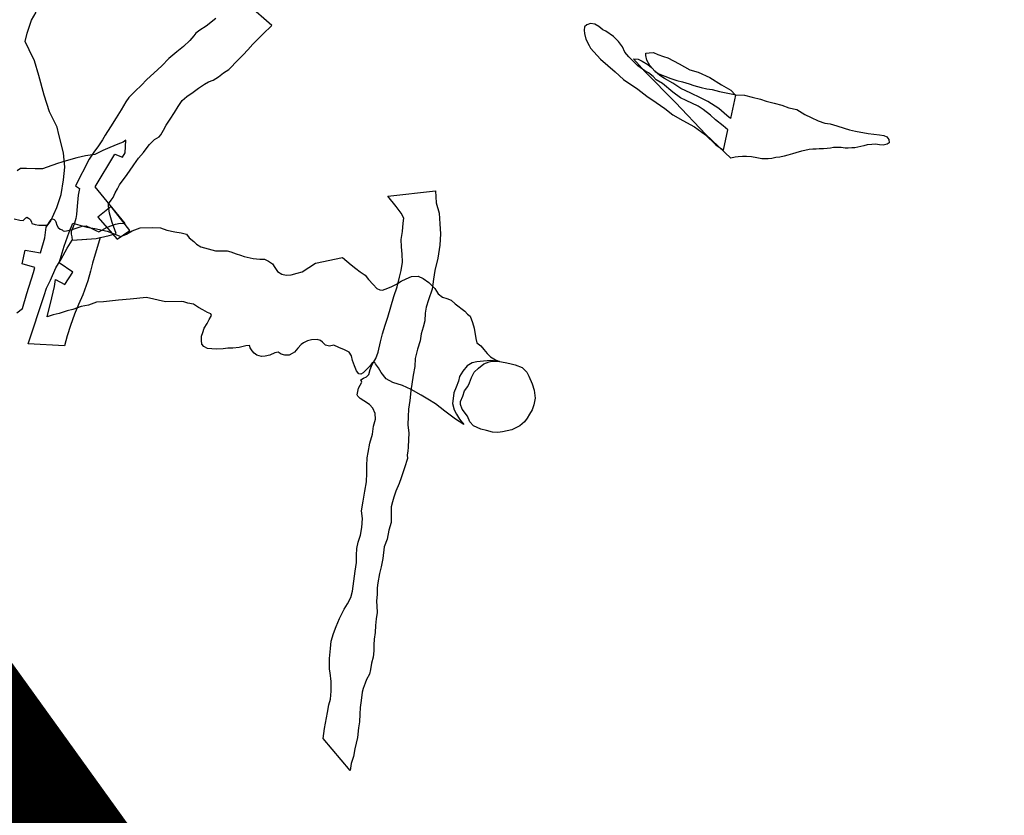
# Model space of a CAD drawing. Extents: x 44064 to 47622, y 49582 to 51208.
# Drawn here: x 45925 to 45956, y 50024 to 50049 of the extents above; entities that cross this region are included whole.
import ezdxf

# ---------------------------------------------------------------- set-up
doc = ezdxf.new("R2010")
doc.units = 0
doc.header["$MEASUREMENT"] = 0
doc.linetypes.add('7-7', pattern=[15, 9.975, -2.475, 0.075, -2.475])
for name, color, linetype in [('1198R', 7, 'CONTINUOUS'), ('1201R', 7, 'CONTINUOUS'), ('1208R', 7, 'CONTINUOUS'), ('1224R', 7, 'CONTINUOUS'), ('1224U', 8, 'CONTINUOUS'), ('1230R', 7, 'CONTINUOUS'), ('745R', 7, 'CONTINUOUS'), ('940R', 7, 'CONTINUOUS'), ('950R', 7, 'CONTINUOUS'), ('952R', 7, 'CONTINUOUS'), ('MAXARCH', 5, '7-7'), ('MAXEXTENT', 1, 'CONTINUOUS'), ('TRENCHEDGE', 1, 'CONTINUOUS')]:
    doc.layers.add(name, color=color, linetype=linetype)

msp = doc.modelspace()

# ---------------------------------------------------------------- linework, layer by layer
at = {"layer": '1198R'}
msp.add_lwpolyline([(45935.277, 50024.933), (45934.42, 50025.956), (45934.464, 50026.275), (45934.524, 50026.612), (45934.561, 50026.782), (45934.598, 50027.031), (45934.652, 50027.215), (45934.671, 50027.465), (45934.668, 50027.774), (45934.642, 50028.057), (45934.615, 50028.166), (45934.62, 50028.511), (45934.653, 50028.834), (45934.676, 50029.068), (45934.748, 50029.305), (45934.832, 50029.537), (45934.944, 50029.788), (45935.084, 50030.084), (45935.19, 50030.255), (45935.301, 50030.465), (45935.356, 50030.658), (45935.396, 50030.98), (45935.439, 50031.296), (45935.481, 50031.574), (45935.478, 50031.807), (45935.492, 50032.022), (45935.536, 50032.225), (45935.606, 50032.452), (45935.648, 50032.692), (45935.669, 50032.987), (45935.642, 50033.225), (45935.696, 50033.538), (45935.749, 50033.852), (45935.798, 50034.156), (45935.812, 50034.429), (45935.817, 50034.67), (45935.825, 50034.925), (45935.851, 50035.094), (45935.903, 50035.391), (45935.997, 50035.676), (45936.026, 50035.929), (45936.093, 50036.158), (45936.083, 50036.331), (45936.002, 50036.506), (45935.899, 50036.625), (45935.714, 50036.743), (45935.602, 50036.817), (45935.524, 50036.894), (45935.508, 50036.936), (45935.544, 50037.146), (45935.648, 50037.339), (45935.623, 50037.407), (45935.71, 50037.468), (45935.804, 50037.512), (45935.871, 50037.583), (45935.92, 50037.736), (45935.98, 50037.896), (45936.103, 50038.088), (45936.17, 50038.298), (45936.246, 50038.623), (45936.311, 50038.882), (45936.402, 50039.158), (45936.479, 50039.415), (45936.577, 50039.745), (45936.679, 50040.07), (45936.78, 50040.379), (45936.859, 50040.694), (45936.906, 50040.899), (45936.95, 50041.174), (45936.94, 50041.427), (45936.916, 50041.658), (45936.904, 50041.889), (45936.954, 50042.152), (45936.974, 50042.411), (45936.988, 50042.578), (45936.912, 50042.732), (45936.753, 50042.943), (45936.486, 50043.275), (45938.001, 50043.443), (45938.021, 50043.062), (45938.122, 50042.729), (45938.145, 50042.398), (45938.159, 50042.072), (45938.141, 50041.709), (45938.077, 50041.295), (45937.986, 50040.9), (45937.942, 50040.623), (45937.895, 50040.307), (45937.776, 50039.97), (45937.708, 50039.73), (45937.676, 50039.538), (45937.661, 50039.292), (45937.615, 50039.094), (45937.55, 50038.884), (45937.52, 50038.66), (45937.426, 50038.393), (45937.355, 50038.092), (45937.341, 50037.835), (45937.292, 50037.565), (45937.218, 50037.058), (45937.185, 50036.752), (45937.141, 50036.473), (45937.134, 50036.239), (45937.126, 50035.975), (45937.148, 50035.707), (45937.147, 50035.507), (45937.135, 50035.256), (45937.118, 50035.131), (45937.101, 50035.014), (45937.111, 50034.895), (45937.018, 50034.602), (45936.905, 50034.28), (45936.842, 50034.099), (45936.741, 50033.854), (45936.67, 50033.66), (45936.629, 50033.516), (45936.59, 50033.356), (45936.586, 50033.095), (45936.59, 50032.855), (45936.513, 50032.609), (45936.462, 50032.328), (45936.365, 50032.073), (45936.327, 50031.708), (45936.271, 50031.441), (45936.219, 50031.23), (45936.166, 50030.932), (45936.141, 50030.768), (45936.14, 50030.564), (45936.123, 50030.341), (45936.127, 50030.184), (45936.138, 50029.986), (45936.114, 50029.782), (45936.086, 50029.562), (45936.083, 50029.339), (45936.047, 50029.134), (45936.035, 50028.953), (45936.04, 50028.753), (45936.01, 50028.554), (45935.964, 50028.36), (45935.927, 50028.164), (45935.897, 50028.009), (45935.801, 50027.841), (45935.759, 50027.72), (45935.693, 50027.553), (45935.66, 50027.438), (45935.635, 50027.17), (45935.598, 50026.944), (45935.584, 50026.729), (45935.573, 50026.487), (45935.541, 50026.297), (45935.51, 50025.993), (45935.425, 50025.629), (45935.387, 50025.386), (45935.314, 50025.155)], close=True, dxfattribs=at)
at = {"layer": '1201R'}
msp.add_lwpolyline([(45939.214, 50035.937), (45939.097, 50036.074), (45939.027, 50036.255), (45938.855, 50036.471), (45938.804, 50036.622), (45938.798, 50036.721), (45938.875, 50036.89), (45938.934, 50037.056), (45939.033, 50037.2), (45939.088, 50037.318), (45939.159, 50037.491), (45939.237, 50037.653), (45939.375, 50037.78), (45939.549, 50037.926), (45939.716, 50037.987), (45939.802, 50038.012), (45940.05, 50037.993), (45940.226, 50037.968), (45940.373, 50037.928), (45940.551, 50037.888), (45940.775, 50037.802), (45940.917, 50037.657), (45940.988, 50037.529), (45941.096, 50037.284), (45941.154, 50037.082), (45941.185, 50036.828), (45941.139, 50036.61), (45941.093, 50036.458), (45941.001, 50036.319), (45940.928, 50036.182), (45940.843, 50036.07), (45940.694, 50035.944), (45940.566, 50035.883), (45940.443, 50035.818), (45940.291, 50035.781), (45940.147, 50035.752), (45939.991, 50035.734), (45939.822, 50035.743), (45939.631, 50035.79), (45939.452, 50035.837), (45939.214, 50035.937)], close=True, dxfattribs=at)
at = {"layer": '1208R'}
msp.add_lwpolyline([(45925.867, 50040.613), (45926.168, 50040.451), (45926.423, 50040.85), (45925.992, 50041.144), (45926.146, 50041.68), (45926.31, 50042.128), (45926.426, 50042.419), (45926.867, 50042.289), (45927.13, 50042.245), (45927.525, 50042.159), (45927.961, 50041.991), (45928.14, 50042.062), (45928.324, 50042.173), (45928.575, 50042.264), (45928.958, 50042.278), (45929.226, 50042.27), (45929.428, 50042.193), (45929.681, 50042.142), (45929.881, 50042.105), (45930.053, 50042.058), (45930.144, 50041.944), (45930.293, 50041.827), (45930.368, 50041.741), (45930.516, 50041.66), (45930.982, 50041.527), (45931.158, 50041.528), (45931.351, 50041.529), (45931.474, 50041.497), (45931.637, 50041.437), (45931.773, 50041.396), (45931.893, 50041.355), (45932.183, 50041.288), (45932.394, 50041.269), (45932.539, 50041.264), (45932.674, 50041.205), (45932.8, 50041.112), (45932.878, 50041.002), (45932.964, 50040.871), (45933.099, 50040.782), (45933.236, 50040.752), (45933.398, 50040.768), (45933.589, 50040.816), (45933.752, 50040.86), (45934.168, 50041.132), (45935.035, 50041.321), (45935.315, 50041.087), (45935.459, 50040.968), (45935.602, 50040.865), (45935.755, 50040.759), (45935.868, 50040.613), (45936.014, 50040.459), (45936.135, 50040.333), (45936.232, 50040.285), (45936.31, 50040.275), (45936.487, 50040.344), (45936.612, 50040.395), (45936.764, 50040.467), (45936.911, 50040.561), (45937.068, 50040.632), (45937.235, 50040.707), (45937.455, 50040.717), (45937.608, 50040.647), (45937.796, 50040.517), (45937.982, 50040.328), (45938.093, 50040.163), (45938.228, 50040.054), (45938.369, 50040.006), (45938.509, 50039.954), (45938.633, 50039.835), (45938.937, 50039.602), (45939.029, 50039.513), (45939.11, 50039.442), (45939.19, 50039.239), (45939.238, 50039.061), (45939.289, 50038.733), (45939.322, 50038.592), (45939.451, 50038.493), (45939.548, 50038.383), (45939.654, 50038.254), (45939.758, 50038.146), (45939.925, 50038.052), (45940.05, 50037.992), (45939.95, 50038.005), (45939.769, 50038.024), (45939.532, 50038.01), (45939.321, 50037.987), (45939.174, 50037.959), (45939.011, 50037.857), (45938.872, 50037.693), (45938.775, 50037.516), (45938.734, 50037.368), (45938.665, 50037.18), (45938.588, 50036.998), (45938.564, 50036.811), (45938.551, 50036.653), (45938.603, 50036.45), (45938.67, 50036.312), (45938.769, 50036.158), (45938.907, 50035.988), (45938.643, 50036.156), (45938.307, 50036.408), (45938.008, 50036.649), (45937.762, 50036.794), (45937.549, 50036.922), (45937.23, 50037.103), (45936.946, 50037.227), (45936.646, 50037.322), (45936.434, 50037.44), (45936.274, 50037.645), (45936.184, 50037.794), (45936.086, 50037.925), (45936.064, 50037.963), (45935.983, 50037.951), (45935.911, 50037.848), (45935.81, 50037.752), (45935.692, 50037.63), (45935.619, 50037.594), (45935.557, 50037.598), (45935.481, 50037.696), (45935.415, 50037.861), (45935.359, 50038.026), (45935.326, 50038.173), (45935.247, 50038.297), (45935.101, 50038.371), (45934.914, 50038.449), (45934.757, 50038.52), (45934.622, 50038.489), (45934.492, 50038.523), (45934.398, 50038.609), (45934.333, 50038.671), (45934.223, 50038.699), (45934.043, 50038.694), (45933.912, 50038.66), (45933.785, 50038.595), (45933.713, 50038.54), (45933.61, 50038.418), (45933.503, 50038.299), (45933.423, 50038.248), (45933.328, 50038.202), (45933.189, 50038.202), (45933.08, 50038.227), (45932.977, 50038.3), (45932.876, 50038.272), (45932.716, 50038.199), (45932.562, 50038.163), (45932.445, 50038.16), (45932.298, 50038.2), (45932.217, 50038.261), (45932.152, 50038.335), (45932.09, 50038.428), (45932.061, 50038.509), (45931.944, 50038.5), (45931.733, 50038.439), (45931.529, 50038.423), (45931.373, 50038.421), (45931.227, 50038.398), (45931.006, 50038.394), (45930.728, 50038.415), (45930.612, 50038.475), (45930.546, 50038.554), (45930.528, 50038.668), (45930.538, 50038.802), (45930.573, 50038.925), (45930.621, 50039.06), (45930.71, 50039.214), (45930.782, 50039.338), (45930.852, 50039.468), (45930.829, 50039.518), (45930.725, 50039.557), (45930.574, 50039.644), (45930.441, 50039.72), (45930.273, 50039.829), (45930.099, 50039.865), (45929.966, 50039.899), (45929.905, 50039.908), (45929.382, 50039.904), (45928.774, 50040.041), (45928.257, 50039.991), (45927.885, 50039.952), (45927.408, 50039.906), (45927.18, 50039.887), (45926.928, 50039.8), (45926.695, 50039.749), (45926.426, 50039.653), (45926.244, 50039.62), (45925.984, 50039.533), (45925.799, 50039.482), (45925.61, 50039.421), (45925.758, 50040.035), (45925.838, 50040.392)], close=True, dxfattribs=at)
at = {"layer": '1224R'}
msp.add_lwpolyline([(45930.987, 50048.955), (45930.678, 50048.709), (45930.481, 50048.577), (45930.351, 50048.479), (45930.29, 50048.398), (45930.16, 50048.245), (45929.96, 50048.06), (45929.749, 50047.881), (45929.492, 50047.669), (45929.268, 50047.44), (45929.007, 50047.2), (45928.79, 50047.002), (45928.604, 50046.809), (45928.421, 50046.64), (45928.215, 50046.423), (45928.122, 50046.288), (45927.967, 50046.035), (45927.808, 50045.782), (45927.629, 50045.487), (45927.456, 50045.228), (45927.37, 50045.072), (45927.24, 50044.881), (45927.099, 50044.683), (45926.95, 50044.457), (45926.507, 50043.606), (45926.633, 50043.526), (45926.594, 50043.314), (45926.564, 50042.958), (45926.537, 50042.688), (45926.515, 50042.564), (45926.473, 50042.411), (45926.436, 50042.301), (45926.408, 50042.218), (45926.369, 50042.147), (45926.369, 50042.066), (45926.39, 50041.978), (45926.404, 50041.875), (45926.725, 50041.896), (45927.171, 50041.927), (45927.587, 50042.023), (45927.805, 50042.086), (45927.678, 50042.436), (45927.592, 50042.737), (45927.561, 50042.955), (45927.564, 50043.029), (45927.645, 50043.146), (45927.709, 50043.238), (45927.78, 50043.38), (45927.85, 50043.513), (45927.913, 50043.643), (45927.969, 50043.708), (45928.104, 50043.893), (45928.231, 50044.079), (45928.373, 50044.279), (45928.526, 50044.491), (45928.681, 50044.67), (45928.801, 50044.832), (45928.877, 50044.925), (45929.03, 50045.082), (45929.182, 50045.176), (45929.238, 50045.237), (45929.324, 50045.382), (45929.406, 50045.547), (45929.532, 50045.738), (45929.666, 50045.948), (45929.786, 50046.139), (45929.915, 50046.328), (45930.063, 50046.46), (45930.263, 50046.599), (45930.437, 50046.725), (45930.625, 50046.857), (45930.757, 50046.923), (45930.91, 50046.981), (45931.078, 50047.089), (45931.24, 50047.212), (45931.402, 50047.318), (45931.515, 50047.424), (45931.597, 50047.521), (45931.687, 50047.611), (45931.864, 50047.791), (45932.008, 50047.955), (45932.173, 50048.129), (45932.305, 50048.272), (45932.4, 50048.355), (45932.491, 50048.449), (45932.783, 50048.73), (45932.021, 50049.391)], dxfattribs=at)
at = {"layer": '1224U'}
msp.add_lwpolyline([(45926.404, 50041.875), (45927.171, 50041.927), (45927.298, 50041.956), (45927.054, 50041.136), (45926.984, 50040.882), (45926.906, 50040.572), (45926.744, 50040.129), (45926.604, 50039.822), (45926.473, 50039.51), (45926.346, 50039.144), (45926.246, 50038.812), (45926.157, 50038.497), (45925.002, 50038.556), (45925.506, 50040.107), (45925.582, 50040.344), (45925.707, 50040.599), (45925.879, 50040.983), (45926.047, 50041.269), (45926.246, 50041.616)], close=True, dxfattribs=at)
at = {"layer": '1230R'}
msp.add_lwpolyline([(45924.639, 50039.555), (45924.82, 50039.691), (45924.961, 50040.172), (45925.171, 50040.837), (45925.213, 50041.002), (45924.807, 50041.111), (45924.902, 50041.552), (45925.387, 50041.469), (45925.533, 50041.949), (45925.577, 50042.29), (45925.717, 50042.49), (45925.911, 50042.92), (45926.055, 50043.33), (45926.13, 50043.798), (45926.172, 50044.201), (45926.123, 50044.663), (45925.981, 50045.251), (45925.925, 50045.481), (45925.68, 50045.969), (45925.504, 50046.506), (45925.343, 50047.134), (45925.197, 50047.601), (45925.029, 50047.949), (45924.902, 50048.215), (45924.965, 50048.484), (45925.108, 50048.901), (45925.256, 50049.154)], dxfattribs=at)
at = {"layer": '745R'}
msp.add_lwpolyline([(45924.547, 50042.558), (45924.733, 50042.51), (45924.835, 50042.496), (45924.873, 50042.528), (45924.92, 50042.589), (45924.961, 50042.603), (45925.011, 50042.579), (45925.04, 50042.548), (45925.07, 50042.522), (45925.109, 50042.448), (45925.117, 50042.401), (45925.218, 50042.375), (45925.338, 50042.356), (45925.525, 50042.348), (45925.595, 50042.355), (45925.645, 50042.399), (45925.692, 50042.473), (45925.729, 50042.534), (45925.772, 50042.551), (45925.832, 50042.529), (45925.864, 50042.5), (45925.883, 50042.453), (45925.917, 50042.356), (45925.958, 50042.274), (45926.022, 50042.223), (45926.079, 50042.204), (45926.118, 50042.165), (45926.172, 50042.16), (45926.226, 50042.169), (45926.439, 50042.225), (45926.722, 50042.314), (45926.853, 50042.331), (45926.987, 50042.268), (45927.162, 50042.179), (45927.257, 50042.138), (45927.518, 50042.282), (45927.671, 50042.34), (45927.792, 50042.38), (45927.937, 50042.413), (45928.093, 50042.401), (45927.137, 50043.579), (45927.765, 50044.619), (45928.006, 50044.524), (45928.095, 50044.663), (45928.116, 50045.064), (45928.034, 50045.006), (45927.858, 50044.94), (45927.609, 50044.829), (45927.379, 50044.733), (45927.131, 50044.606), (45926.824, 50044.569), (45926.55, 50044.502), (45926.208, 50044.408), (45925.938, 50044.315), (45925.6, 50044.206), (45925.458, 50044.145), (45925.227, 50044.147), (45924.941, 50044.165), (45924.754, 50044.157), (45924.648, 50044.082)], dxfattribs=at)
at = {"layer": '940R'}
msp.add_lwpolyline([(45947.439, 50044.487), (45946.638, 50045.242), (45945.667, 50046.273), (45944.693, 50047.258), (45944.328, 50047.662), (45944.479, 50047.652), (45944.607, 50047.589), (45944.784, 50047.48), (45944.9, 50047.381), (45945.023, 50047.261), (45945.133, 50047.188), (45945.326, 50047.112), (45945.517, 50047.033), (45945.708, 50046.966), (45945.89, 50046.93), (45946.1, 50046.861), (45946.248, 50046.808), (45946.486, 50046.744), (45946.668, 50046.704), (45946.838, 50046.678), (45947.077, 50046.616), (45947.29, 50046.577), (45947.449, 50046.548), (45947.595, 50046.516), (45947.871, 50046.5), (45948.117, 50046.439), (45948.379, 50046.374), (45948.557, 50046.313), (45948.821, 50046.252), (45949.058, 50046.182), (45949.286, 50046.103), (45949.542, 50046.041), (45949.795, 50045.89), (45950, 50045.785), (45950.224, 50045.678), (45950.433, 50045.608), (45950.607, 50045.582), (45950.821, 50045.525), (45951.048, 50045.45), (45951.221, 50045.394), (45951.418, 50045.349), (45951.817, 50045.281), (45951.996, 50045.262), (45952.182, 50045.231), (45952.318, 50045.212), (45952.413, 50045.169), (45952.482, 50045.083), (45952.488, 50044.983), (45952.423, 50044.933), (45952.297, 50044.909), (45952.186, 50044.92), (45952.057, 50044.935), (45951.931, 50044.931), (45951.786, 50044.913), (45951.68, 50044.883), (45951.393, 50044.825), (45951.301, 50044.824), (45951.179, 50044.813), (45951.089, 50044.814), (45950.955, 50044.831), (45950.847, 50044.832), (45950.717, 50044.826), (45950.612, 50044.815), (45950.515, 50044.801), (45950.397, 50044.787), (45950.257, 50044.784), (45950.162, 50044.779), (45950.05, 50044.775), (45949.939, 50044.763), (45949.799, 50044.73), (45949.691, 50044.714), (45949.507, 50044.658), (45949.4, 50044.63), (45949.251, 50044.585), (45949.135, 50044.554), (45949.002, 50044.522), (45948.869, 50044.507), (45948.745, 50044.485), (45948.622, 50044.464), (45948.423, 50044.474), (45948.268, 50044.503), (45948.089, 50044.533), (45947.931, 50044.545), (45947.811, 50044.539), (45947.669, 50044.531), (45947.577, 50044.527)], close=True, dxfattribs=at)
at = {"layer": '950R'}
msp.add_lwpolyline([(45947.204, 50044.749), (45947.34, 50045.394), (45947.193, 50045.528), (45946.949, 50045.716), (45946.785, 50045.867), (45946.55, 50046.044), (45946.39, 50046.146), (45946.011, 50046.334), (45945.826, 50046.413), (45945.577, 50046.601), (45945.25, 50046.873), (45945.049, 50046.989), (45944.949, 50047.1), (45944.802, 50047.214), (45944.693, 50047.28), (45944.468, 50047.435), (45944.182, 50047.73), (45944.054, 50047.874), (45943.973, 50048.05), (45943.847, 50048.213), (45943.692, 50048.374), (45943.44, 50048.551), (45943.346, 50048.591), (45943.216, 50048.69), (45943.09, 50048.768), (45942.956, 50048.796), (45942.832, 50048.751), (45942.761, 50048.686), (45942.747, 50048.578), (45942.757, 50048.47), (45942.803, 50048.287), (45942.906, 50048.088), (45942.954, 50048.005), (45943.272, 50047.648), (45943.741, 50047.243), (45944.003, 50047.001), (45944.462, 50046.691), (45944.754, 50046.474), (45945.045, 50046.268), (45945.332, 50046.074), (45945.582, 50045.87), (45945.902, 50045.694), (45946.277, 50045.49), (45946.629, 50045.235), (45946.952, 50044.911)], close=True, dxfattribs=at)
at = {"layer": '952R'}
msp.add_lwpolyline([(45947.58, 50046.498), (45947.42, 50045.762), (45947.31, 50045.852), (45947.054, 50046.076), (45946.696, 50046.305), (45946.47, 50046.416), (45946.161, 50046.57), (45945.842, 50046.712), (45945.58, 50046.886), (45945.313, 50047.038), (45945.169, 50047.13), (45945.01, 50047.267), (45944.853, 50047.447), (45944.757, 50047.615), (45944.721, 50047.764), (45944.722, 50047.846), (45944.829, 50047.856), (45944.964, 50047.864), (45945.107, 50047.796), (45945.287, 50047.736), (45945.423, 50047.692), (45945.785, 50047.504), (45946.13, 50047.307), (45946.388, 50047.232), (45946.767, 50047.063), (45947.132, 50046.833), (45947.429, 50046.667)], close=True, dxfattribs=at)
at = {"layer": 'MAXARCH', "flags": 128}
msp.add_lwpolyline([(46413.208, 49945.466), (46450.259, 49914.042), (46491.415, 49895.226), (46534.622, 49890.064), (46571.599, 49882.874), (46645.024, 49857.74), (46713.418, 49828.651), (46771.64, 49812.712), (46814.004, 49798.548), (46831.203, 49792.788), (46874.451, 49775.945), (46902.722, 49764.935), (46935.175, 49760.653), (46968.884, 49746.983), (46977.474, 49761.79), (46985.974, 49776.734), (47035.118, 49765.662), (47054.834, 49761.512), (47074.329, 49756.677), (47093.978, 49752.391), (47104.833, 49748.577), (47121.82, 49743.131), (47138.812, 49735.487), (47147.08, 49731.41), (47156.054, 49726.518), (47163.143, 49722.365), (47170.144, 49717.752), (47173.084, 49714.844), (47174.744, 49712.926), (47185.99, 49699.743), (47185.99, 49699.743), (47193.582, 49698.512), (47198.89, 49695.119), (47202.635, 49690.676), (47221.279, 49670.632), (47230.008, 49662.135), (47237.075, 49660.462), (47229.728, 49665.973), (47215.799, 49679.575), (47211.23, 49684.079), (47207.053, 49689.845), (47202.961, 49694.469), (47199.894, 49698.434), (47193.552, 49702.652), (47193.552, 49709.477), (47195.504, 49722.476), (47201.034, 49735.8), (47204.938, 49744.574), (47208.517, 49747.824), (47217.562, 49753.878), (47202.642, 49753.556), (47167.822, 49757.399), (47106.027, 49770.34), (47117.2, 49800.66), (47029.62, 49841.08), (47026.318, 49866.743), (47025.29, 49881.802), (46957.643, 49907.395), (46926.135, 49929.002), (46900.47, 49938.507), (46837.322, 49951.163), (46817.715, 49952.222), (46780.674, 49954.835), (46769.673, 49923.714), (46715.294, 49911.188), (46688.014, 49929.982), (46681.386, 49932.089), (46660.013, 49944.414), (46652.121, 49951.488), (46644.986, 49957.903), (46639.41, 49964.506), (46634.941, 49970.45), (46635.014, 49976.452), (46637.88, 49984.357), (46641.098, 50004.567), (46637.909, 50019.222), (46625.077, 50037.283), (46617.261, 50050.43), (46608.87, 50059.512), (46597.043, 50067.172), (46584.421, 50073.251), (46580.731, 50080.192), (46561.65, 50083.699), (46547.735, 50087.554), (46509.374, 50099.679), (46489.377, 50106.852), (46475.227, 50112.525), (46473.606, 50104.117), (46457.76, 50068.259), (46444.446, 50038.61), (46435.79, 50019.302), (46427.34, 50024.932), (46411.296, 50033.213), (46393.281, 50046.857), (46358.941, 50068.144), (46305.714, 50096.164), (46288.577, 50103.836), (46250.97, 50120.726), (46218.071, 50135.344), (46186.338, 50147.643), (46175.757, 50151.182), (46148.877, 50160.37), (46129.353, 50167.101), (46119.925, 50170.502), (46114.175, 50170.803), (46109.534, 50171.709), (46108.412, 50186.866), (46105.173, 50187.875), (46100.754, 50188.991), (46096.379, 50189.272), (46090.026, 50189.465), (46068.012, 50198.395), (46043.824, 50203.766), (45994.887, 50219.034), (45986.186, 50222.85), (45991.291, 50234.125), (45971.653, 50245.251), (45969.888, 50244.532), (45969.071, 50242.675), (45968.471, 50240.998), (45966.563, 50241.986), (45964.753, 50242.565), (45963.021, 50241.105), (45962.139, 50238.762), (45960.853, 50236.296), (45953.844, 50239.978), (45945.07, 50244.868), (45934.173, 50252.389), (45923.616, 50260.681), (45917.499, 50264.16), (45890.225, 50274.177), (45872.601, 50281.3), (45846.157, 50293.207), (45835.191, 50297.908), (45836.78, 50300.572), (45838.548, 50303.875), (45838.587, 50304.619), (45836.446, 50307.157), (45834.139, 50308.121), (45828.827, 50310.218), (45826.677, 50309.498), (45825.761, 50307.594), (45824.204, 50302.47), (45765.379, 50328.124), (45702.543, 50354.155), (45606.681, 50399.49), (45572.121, 50415.3), (45558.397, 50421.353), (45554.341, 50427.043), (45479.837, 50458.836), (45458.87, 50468.293), (45452.948, 50467.242), (45431.236, 50478.137), (45420.151, 50482.093), (45412.578, 50459.864), (45406.448, 50435.949), (45405.63, 50434.339), (45395.81, 50407.925), (45394.373, 50402.265), (45390.109, 50396.724), (45384.009, 50385.523), (45375.708, 50370.521), (45366.84, 50356.8), (45354.306, 50342.719), (45341.405, 50329.918), (45328.636, 50315.581), (45327.907, 50313.394), (45353.159, 50330.317), (45376.142, 50340.452), (45385.305, 50343.208), (45397.851, 50346.519), (45427.772, 50348.651), (45442.76, 50348.053), (45462.448, 50345.72), (45495.877, 50335.806), (45514.869, 50329.539), (45529.13, 50324.887), (45538.614, 50321.717), (45564.565, 50313.132), (45604.78, 50298.959), (45651.28, 50280.927), (45688.069, 50265.309), (45710.807, 50254.96), (45733.529, 50244.533), (45757.084, 50232.524), (45774.822, 50223.628), (45775.788, 50221.126), (45851.517, 50086.201), (45883.283, 50049.81), (45922.344, 50028.781), (45943.321, 49999.613), (45972.616, 49979.263), (45990.926, 49967.408), (46020.716, 49950.237), (46046.291, 49935.606), (46041.916, 49917.938), (46048.052, 49888.305), (46070.754, 49887.389), (46068.545, 49884.577), (46068.437, 49884.507), (46059.13, 49870.079), (46053.314, 49860.606), (46051.657, 49848.452), (46057.83, 49838.652), (46051.482, 49826.169), (46043.816, 49812.125), (46036.585, 49800.12), (46033.475, 49795.42), (46038.907, 49792.692), (46064.376, 49842.058), (46070.613, 49839.013), (46083.683, 49865.214), (46110.992, 49904.567), (46159.204, 49915.348), (46186.006, 49920.284), (46210.053, 49925.044), (46245.035, 49944.816), (46261.73, 49954.252), (46288.924, 49977.468), (46346.601, 49997.009)], close=True, dxfattribs=at)
at = {"layer": 'MAXEXTENT', "const_width": 3}
msp.add_lwpolyline([(45692.849, 50263.065), (45717.193, 50251.965), (45774.822, 50223.628), (45851.517, 50086.201), (45883.283, 50049.81), (45922.344, 50028.781), (45943.321, 49999.613)], dxfattribs=at)
at = {"layer": 'TRENCHEDGE'}
msp.add_lwpolyline([(45927.647, 50042.949), (45927.228, 50042.608), (45927.844, 50041.901), (45928.247, 50042.177), (45927.647, 50042.949)], close=True, dxfattribs=at)

doc.saveas('drawing.dxf')
